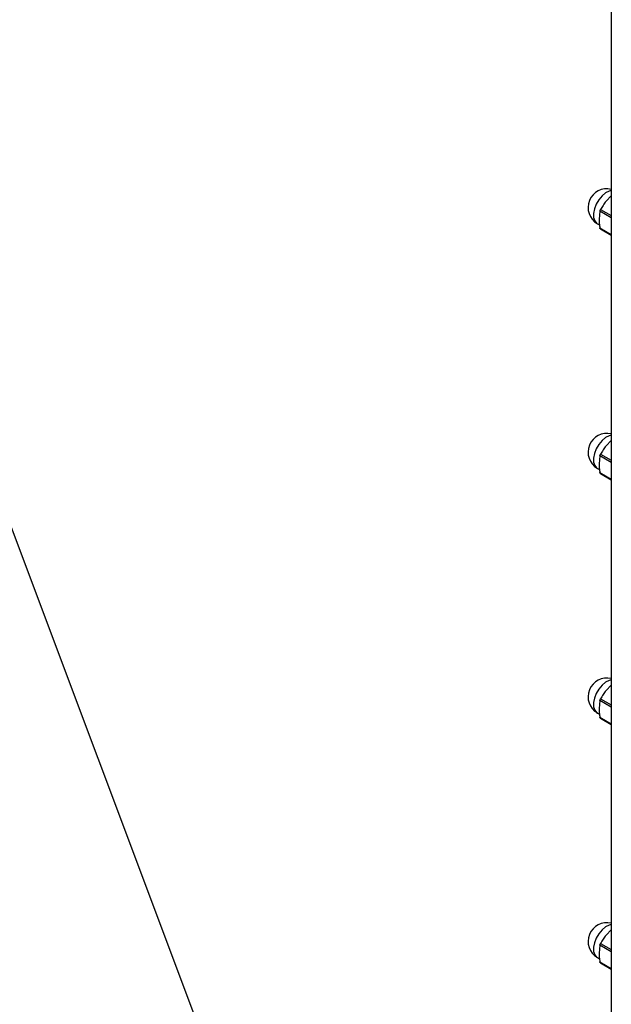
# Model space of a CAD drawing. Units: inches. Extents: x 0.1 to 21.9, y 0.1 to 16.9.
# Drawn here: x 15 to 15.6, y 7 to 8 of the extents above; entities that cross this region are included whole.
import ezdxf

# ---------------------------------------------------------------- set-up
doc = ezdxf.new("R2010")
doc.units = ezdxf.units.IN
doc.header["$MEASUREMENT"] = 0
doc.dimstyles.new('SLDDIMSTYLE3', dxfattribs={"dimtxt": 0.18, "dimasz": 0.26, "dimexe": 0, "dimexo": 0.0625, "dimgap": 0, "dimtad": 0, "dimtih": 1, "dimtoh": 1, "dimdec": 0, "dimrnd": 1e-09, "dimzin": 0, "dimdsep": 46, "dimtxsty": 'Standard', "dimsah": 1, "dimcen": 0.09, "dimadec": 0, "dimazin": 0, "dimtfac": 0.26, "dimtdec": 0, "dimtofl": 0, "dimtmove": 0, "dimatfit": 3, "dimfxl": 0, "dimfrac": 2, "dimtolj": 1, "dimtzin": 0, "dimarcsym": 0})

msp = doc.modelspace()

# ---------------------------------------------------------------- linework, layer by layer
at = {"color": 7, "linetype": 'Continuous', "lineweight": 25}
for p, q in [((15.61176, 9.22787), (15.61176, 6.28832)), ((15.61176, 7.83024), (15.60646, 7.82477)), ((15.60032, 7.81469), (15.5995, 7.80683)), ((15.59781, 7.80222), (15.59991, 7.80101)), ((15.60079, 7.79707), (15.61176, 7.79074)), ((15.61176, 7.58528), (15.60646, 7.57981)), ((15.60032, 7.56973), (15.5995, 7.56187)), ((15.59781, 7.55726), (15.59991, 7.55605)), ((15.60079, 7.55211), (15.61176, 7.54578)), ((15.61176, 7.34032), (15.60646, 7.33484)), ((15.60032, 7.32477), (15.5995, 7.31691)), ((15.59781, 7.3123), (15.59991, 7.31109)), ((15.60079, 7.30715), (15.61176, 7.30081)), ((15.61176, 7.09535), (15.60646, 7.08988)), ((15.60032, 7.07981), (15.5995, 7.07194)), ((15.59781, 7.06734), (15.59991, 7.06612)), ((15.60079, 7.06218), (15.61176, 7.05585))]:
    msp.add_line(p, q, dxfattribs=at)
at = {"color": 8, "linetype": 'Continuous', "lineweight": 25}
for p, q in [((15.61176, 7.80809), (15.60032, 7.81469)), ((15.60103, 7.81652), (15.61176, 7.81032)), ((15.60032, 7.79802), (15.61176, 7.79142)), ((15.61176, 7.56313), (15.60032, 7.56973)), ((15.60103, 7.57155), (15.61176, 7.56536)), ((15.60032, 7.55306), (15.61176, 7.54645)), ((15.60103, 7.32659), (15.61176, 7.3204)), ((15.61176, 7.31817), (15.60032, 7.32477)), ((15.60032, 7.30809), (15.61176, 7.30149)), ((15.61176, 7.0732), (15.60032, 7.07981)), ((15.60103, 7.08163), (15.61176, 7.07543)), ((15.60032, 7.06313), (15.61176, 7.05653))]:
    msp.add_line(p, q, dxfattribs=at)
at = {"color": 8, "linetype": 'Continuous', "lineweight": 25, "flags": 128}
for points in [[(15.61176, 7.83547), (15.60959, 7.8349), (15.60598, 7.83301), (15.60247, 7.83004), (15.5993, 7.82621), (15.59672, 7.82181), (15.59491, 7.81715), (15.59402, 7.8126), (15.5941, 7.80848), (15.59515, 7.8051), (15.5971, 7.80271), (15.59781, 7.80222)], [(15.61176, 7.59051), (15.60959, 7.58994), (15.60598, 7.58805), (15.60247, 7.58508), (15.5993, 7.58125), (15.59672, 7.57684), (15.59491, 7.57219), (15.59402, 7.56763), (15.5941, 7.56351), (15.59515, 7.56013), (15.5971, 7.55774), (15.59781, 7.55726)], [(15.61176, 7.34555), (15.60959, 7.34498), (15.60598, 7.34309), (15.60247, 7.34012), (15.5993, 7.33629), (15.59672, 7.33188), (15.59491, 7.32723), (15.59402, 7.32267), (15.5941, 7.31855), (15.59515, 7.31517), (15.5971, 7.31278), (15.59781, 7.3123)], [(15.61176, 7.10058), (15.60959, 7.10002), (15.60598, 7.09813), (15.60247, 7.09515), (15.5993, 7.09132), (15.59672, 7.08692), (15.59491, 7.08227), (15.59402, 7.07771), (15.5941, 7.07359), (15.59515, 7.07021), (15.5971, 7.06782), (15.59781, 7.06734)]]:
    msp.add_lwpolyline(points, dxfattribs=at)
at = {"color": 7, "linetype": 'Continuous', "lineweight": 25}
for centre in [(15.60719, 7.81846), (15.60719, 7.5735), (15.60719, 7.32854), (15.60719, 7.08357)]:
    msp.add_arc(centre, 0.01875, 75.89402, 240.00269, dxfattribs=at)
for points, knots in [([(15.60646, 7.82477), (15.60542, 7.8234), (15.6034, 7.82073), (15.6018, 7.81789), (15.60103, 7.81652)], [0, 0, 0, 0, 0.514794, 1, 1, 1, 1]), ([(15.60032, 7.81469), (15.60036, 7.81486), (15.60044, 7.81518), (15.60066, 7.81577), (15.60087, 7.81622), (15.60099, 7.81645), (15.60103, 7.81652)], [0, 0, 0, 0, 0.300636, 0.601617, 0.896442, 1, 1, 1, 1]), ([(15.5995, 7.80683), (15.59954, 7.80536), (15.59962, 7.80251), (15.60009, 7.79949), (15.60032, 7.79802)], [0, 0, 0, 0, 0.514794, 1, 1, 1, 1]), ([(15.6008, 7.79708), (15.60078, 7.79709), (15.60067, 7.79711), (15.60051, 7.79737), (15.60038, 7.79771), (15.60033, 7.79796), (15.60032, 7.79802)], [0, 0, 0, 0, 0.066082, 0.468007, 0.861711, 1, 1, 1, 1]), ([(15.60646, 7.57981), (15.60542, 7.57843), (15.6034, 7.57577), (15.6018, 7.57293), (15.60103, 7.57155)], [0, 0, 0, 0, 0.514794, 1, 1, 1, 1]), ([(15.5995, 7.56187), (15.59954, 7.5604), (15.59962, 7.55755), (15.60009, 7.55452), (15.60032, 7.55306)], [0, 0, 0, 0, 0.514794, 1, 1, 1, 1]), ([(15.60032, 7.56973), (15.60036, 7.56989), (15.60044, 7.57022), (15.60066, 7.5708), (15.60087, 7.57126), (15.60099, 7.57149), (15.60103, 7.57155)], [0, 0, 0, 0, 0.300636, 0.601617, 0.896442, 1, 1, 1, 1]), ([(15.6008, 7.55212), (15.60078, 7.55212), (15.60067, 7.55215), (15.60051, 7.5524), (15.60038, 7.55275), (15.60033, 7.55299), (15.60032, 7.55306)], [0, 0, 0, 0, 0.066082, 0.468007, 0.861711, 1, 1, 1, 1]), ([(15.60032, 7.32477), (15.60036, 7.32493), (15.60044, 7.32526), (15.60066, 7.32584), (15.60087, 7.32629), (15.60099, 7.32653), (15.60103, 7.32659)], [0, 0, 0, 0, 0.300636, 0.601617, 0.896442, 1, 1, 1, 1]), ([(15.60646, 7.33484), (15.60542, 7.33347), (15.6034, 7.33081), (15.6018, 7.32797), (15.60103, 7.32659)], [0, 0, 0, 0, 0.514794, 1, 1, 1, 1]), ([(15.5995, 7.31691), (15.59954, 7.31544), (15.59962, 7.31259), (15.60009, 7.30956), (15.60032, 7.30809)], [0, 0, 0, 0, 0.514794, 1, 1, 1, 1]), ([(15.6008, 7.30716), (15.60078, 7.30716), (15.60067, 7.30719), (15.60051, 7.30744), (15.60038, 7.30779), (15.60033, 7.30803), (15.60032, 7.30809)], [0, 0, 0, 0, 0.066082, 0.468007, 0.861711, 1, 1, 1, 1]), ([(15.60646, 7.08988), (15.60542, 7.08851), (15.6034, 7.08585), (15.6018, 7.08301), (15.60103, 7.08163)], [0, 0, 0, 0, 0.514794, 1, 1, 1, 1]), ([(15.60032, 7.07981), (15.60036, 7.07997), (15.60044, 7.08029), (15.60066, 7.08088), (15.60087, 7.08133), (15.60099, 7.08157), (15.60103, 7.08163)], [0, 0, 0, 0, 0.300636, 0.601617, 0.896442, 1, 1, 1, 1]), ([(15.5995, 7.07194), (15.59954, 7.07048), (15.59962, 7.06762), (15.60009, 7.0646), (15.60032, 7.06313)], [0, 0, 0, 0, 0.514794, 1, 1, 1, 1]), ([(15.6008, 7.0622), (15.60078, 7.0622), (15.60067, 7.06223), (15.60051, 7.06248), (15.60038, 7.06283), (15.60033, 7.06307), (15.60032, 7.06313)], [0, 0, 0, 0, 0.066082, 0.468007, 0.861711, 1, 1, 1, 1])]:
    msp.add_open_spline(points, degree=3, knots=knots, dxfattribs=at)

# ---------------------------------------------------------------- leaders
at = {"color": 7, "linetype": 'Continuous', "lineweight": 0}
msp.add_leader([(15.58455, 5.97126), (14.78116, 8.11055), (14.5351, 8.11055)], dimstyle='SLDDIMSTYLE3', dxfattribs=at)

doc.saveas('drawing.dxf')
